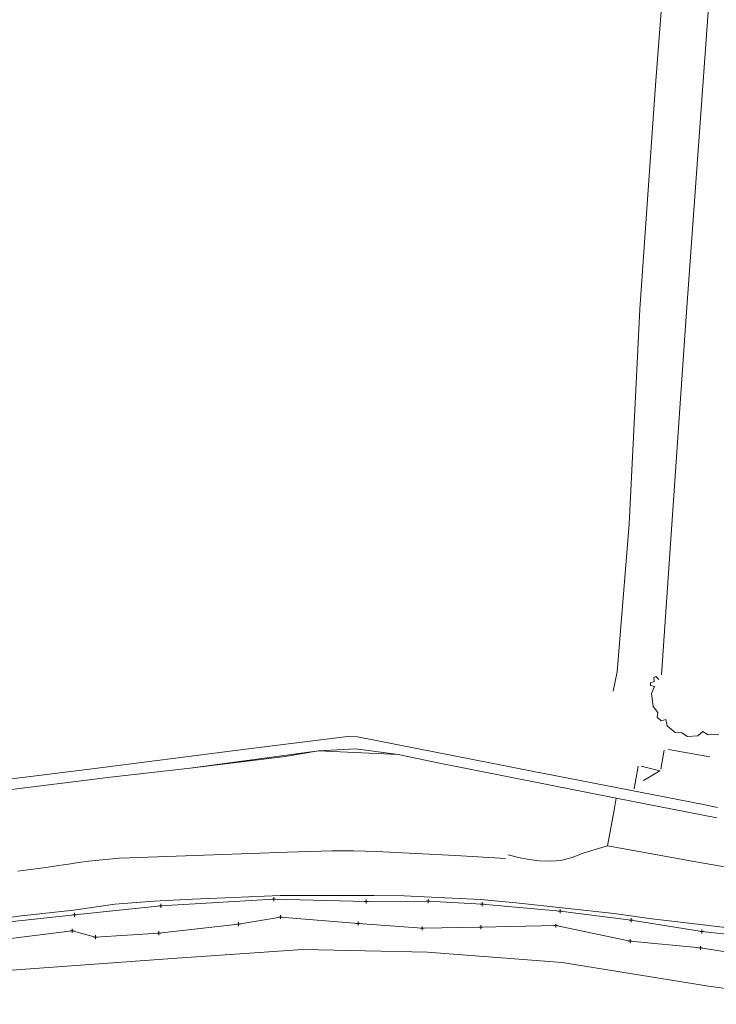
# Model space of a CAD drawing. Extents: x 412501 to 413133, y 521846 to 522169.
# Drawn here: x 412752 to 412787, y 521965 to 522014 of the extents above; entities that cross this region are included whole.
import ezdxf

# ---------------------------------------------------------------- set-up
doc = ezdxf.new("R2010")
doc.units = 0
doc.layers.add('G-BUILDING OUTLINE', color=8, linetype='CONTINUOUS', lineweight=9)

msp = doc.modelspace()

# ---------------------------------------------------------------- linework, layer by layer
at = {"layer": 'G-BUILDING OUTLINE'}
for p, q in [((412783.907, 522010.91), (412785.144, 522026.74)), ((412785.45, 521999.019), (412787.041, 522021.106)), ((412783.123, 521999.637), (412783.907, 522010.91)), ((412782.591, 521988.802), (412783.123, 521999.637)), ((412784.218, 521981.215), (412785.45, 521999.019)), ((412781.978, 521981.365), (412782.591, 521988.802)), ((412781.793, 521980.4), (412781.978, 521981.365)), ((412783.939, 521981.146), (412783.826, 521981.093)), ((412783.826, 521981.093), (412783.854, 521980.885)), ((412784.08, 521980.991), (412783.939, 521981.146)), ((412783.854, 521980.885), (412783.656, 521980.815)), ((412783.656, 521980.815), (412783.661, 521980.69)), ((412783.661, 521980.69), (412783.863, 521980.634)), ((412783.863, 521980.634), (412783.709, 521980.281)), ((412783.709, 521980.281), (412783.796, 521979.627)), ((412783.796, 521979.627), (412784.038, 521979.327)), ((412784.038, 521979.327), (412784.004, 521979.09)), ((412784.004, 521979.09), (412784.202, 521978.914)), ((412784.202, 521978.914), (412784.434, 521978.975)), ((412784.434, 521978.975), (412784.508, 521978.652)), ((412784.508, 521978.652), (412784.912, 521978.314)), ((412768.408, 521978.109), (412762.889, 521977.422)), ((412768.912, 521978.106), (412768.408, 521978.109)), ((412777.704, 521976.374), (412768.912, 521978.106)), ((412784.912, 521978.314), (412785.242, 521978.298)), ((412785.242, 521978.298), (412785.52, 521978.118)), ((412785.52, 521978.118), (412786.047, 521978.158)), ((412786.047, 521978.158), (412786.296, 521978.377)), ((412786.296, 521978.377), (412786.574, 521978.197)), ((412786.574, 521978.197), (412787.101, 521978.237)), ((412762.889, 521977.422), (412755.559, 521976.496)), ((412760.496, 521976.527), (412766.954, 521977.389)), ((412765.28, 521977.103), (412760.496, 521976.527)), ((412766.954, 521977.389), (412765.28, 521977.103)), ((412766.954, 521977.389), (412768.838, 521977.502)), ((412770.961, 521977.208), (412766.954, 521977.389)), ((412768.838, 521977.502), (412770.961, 521977.208)), ((412770.961, 521977.208), (412772.006, 521977.001)), ((412784.349, 521977.431), (412784.18, 521976.479)), ((412786.644, 521977.093), (412784.563, 521977.468)), ((412772.006, 521977.001), (412773.05, 521976.782)), ((412773.05, 521976.782), (412781.942, 521975.019)), ((412783.041, 521976.624), (412782.844, 521975.49)), ((412784.136, 521976.386), (412783.197, 521976.627)), ((412756.482, 521976.075), (412745.163, 521974.665)), ((412755.559, 521976.496), (412748.097, 521975.554)), ((412760.496, 521976.527), (412756.482, 521976.075)), ((412786.328, 521974.689), (412777.704, 521976.374)), ((412784.136, 521976.386), (412783.31, 521975.897)), ((412781.848, 521974.514), (412781.942, 521975.019)), ((412781.942, 521975.019), (412786.994, 521974.017)), ((412787.04, 521974.55), (412786.328, 521974.689)), ((412781.493, 521972.612), (412781.848, 521974.514)), ((412780.88, 521972.429), (412781.493, 521972.612)), ((412781.492, 521972.609), (412781.493, 521972.612)), ((412782.703, 521972.392), (412781.492, 521972.609)), ((412781.493, 521972.612), (412782.703, 521972.392)), ((412757.439, 521972.01), (412761.668, 521972.156)), ((412761.668, 521972.156), (412765.39, 521972.298)), ((412765.39, 521972.298), (412765.948, 521972.318)), ((412765.948, 521972.318), (412766.507, 521972.336)), ((412766.507, 521972.336), (412767.065, 521972.349)), ((412767.065, 521972.349), (412767.624, 521972.358)), ((412767.624, 521972.358), (412768.182, 521972.36)), ((412768.182, 521972.36), (412768.741, 521972.355)), ((412768.741, 521972.355), (412769.299, 521972.342)), ((412769.299, 521972.342), (412769.857, 521972.32)), ((412769.857, 521972.32), (412773.845, 521972.124)), ((412773.845, 521972.124), (412776.361, 521971.983)), ((412776.502, 521972.168), (412777.018, 521972.02)), ((412779.72, 521972.029), (412780.269, 521972.239)), ((412780.269, 521972.239), (412780.88, 521972.429)), ((412782.703, 521972.392), (412785.938, 521971.812)), ((412753.352, 521971.546), (412753.862, 521971.622)), ((412753.862, 521971.622), (412754.371, 521971.698)), ((412754.371, 521971.698), (412754.881, 521971.77)), ((412754.881, 521971.77), (412755.391, 521971.836)), ((412755.391, 521971.836), (412755.902, 521971.896)), ((412755.902, 521971.896), (412756.413, 521971.946)), ((412756.413, 521971.946), (412756.926, 521971.985)), ((412756.926, 521971.985), (412757.439, 521972.01)), ((412777.018, 521972.02), (412777.547, 521971.917)), ((412777.547, 521971.917), (412778.084, 521971.858)), ((412778.084, 521971.858), (412778.623, 521971.844)), ((412778.623, 521971.844), (412779.159, 521971.876)), ((412779.159, 521971.876), (412779.72, 521972.029)), ((412785.938, 521971.812), (412788.937, 521971.292)), ((412751.823, 521971.331), (412752.333, 521971.398)), ((412752.333, 521971.398), (412752.843, 521971.471)), ((412752.843, 521971.471), (412753.352, 521971.546)), ((412765.032, 521970.118), (412762.653, 521970.013)), ((412766.164, 521970.107), (412765.032, 521970.118)), ((412768, 521970.108), (412766.164, 521970.107)), ((412769.747, 521970.119), (412768, 521970.108)), ((412771.267, 521970.09), (412769.747, 521970.119)), ((412756.697, 521969.676), (412754.618, 521969.382)), ((412758.662, 521969.822), (412756.697, 521969.676)), ((412760.618, 521969.935), (412758.662, 521969.822)), ((412764.706, 521969.934), (412759.011, 521969.592)), ((412759.011, 521969.692), (412759.011, 521969.492)), ((412762.653, 521970.013), (412760.618, 521969.935)), ((412764.606, 521969.934), (412764.806, 521969.934)), ((412764.706, 521970.034), (412764.706, 521969.834)), ((412769.357, 521969.806), (412764.706, 521969.934)), ((412769.257, 521969.806), (412769.457, 521969.806)), ((412769.357, 521969.906), (412769.357, 521969.706)), ((412772.473, 521969.821), (412769.357, 521969.806)), ((412772.983, 521970.014), (412771.267, 521970.09)), ((412772.373, 521969.821), (412772.573, 521969.821)), ((412772.473, 521969.921), (412772.473, 521969.721)), ((412775.189, 521969.678), (412772.473, 521969.821)), ((412775.132, 521969.914), (412772.983, 521970.014)), ((412775.089, 521969.678), (412775.289, 521969.678)), ((412776.898, 521969.736), (412775.132, 521969.914)), ((412775.189, 521969.778), (412775.189, 521969.578)), ((412779.113, 521969.324), (412775.189, 521969.678)), ((412781.838, 521969.207), (412776.898, 521969.736)), ((412754.673, 521969.138), (412751.103, 521968.752)), ((412754.618, 521969.382), (412752.009, 521969.085)), ((412754.573, 521969.138), (412754.773, 521969.138)), ((412759.011, 521969.592), (412754.673, 521969.138)), ((412754.673, 521969.238), (412754.673, 521969.038)), ((412758.911, 521969.592), (412759.111, 521969.592)), ((412765.043, 521969.13), (412765.043, 521968.93)), ((412779.013, 521969.324), (412779.213, 521969.324)), ((412779.113, 521969.424), (412779.113, 521969.224)), ((412782.695, 521968.875), (412779.113, 521969.324)), ((412783.591, 521968.949), (412781.838, 521969.207)), ((412752.009, 521969.085), (412749.007, 521968.725)), ((412758.915, 521968.221), (412762.936, 521968.671)), ((412762.836, 521968.671), (412763.036, 521968.671)), ((412762.936, 521968.671), (412765.043, 521969.03)), ((412762.936, 521968.771), (412762.936, 521968.571)), ((412764.943, 521969.03), (412765.143, 521969.03)), ((412765.043, 521969.03), (412768.955, 521968.707)), ((412768.855, 521968.707), (412769.055, 521968.707)), ((412768.955, 521968.807), (412768.955, 521968.607)), ((412768.955, 521968.707), (412772.165, 521968.46)), ((412778.891, 521968.694), (412778.891, 521968.494)), ((412782.595, 521968.875), (412782.795, 521968.875)), ((412782.695, 521968.975), (412782.695, 521968.775)), ((412786.244, 521968.298), (412782.695, 521968.875)), ((412785.467, 521968.735), (412783.591, 521968.949)), ((412787.433, 521968.499), (412785.467, 521968.735)), ((412751.201, 521967.908), (412754.55, 521968.327)), ((412754.45, 521968.327), (412754.65, 521968.327)), ((412754.55, 521968.427), (412754.55, 521968.227)), ((412754.55, 521968.327), (412755.736, 521968.008)), ((412755.736, 521968.008), (412758.915, 521968.221)), ((412758.815, 521968.221), (412759.015, 521968.221)), ((412758.915, 521968.321), (412758.915, 521968.121)), ((412772.065, 521968.46), (412772.265, 521968.46)), ((412772.165, 521968.56), (412772.165, 521968.36)), ((412772.165, 521968.46), (412775.13, 521968.515)), ((412775.03, 521968.515), (412775.23, 521968.515)), ((412775.13, 521968.615), (412775.13, 521968.415)), ((412775.13, 521968.515), (412778.891, 521968.594)), ((412778.791, 521968.594), (412778.991, 521968.594)), ((412778.891, 521968.594), (412782.639, 521967.821)), ((412786.144, 521968.298), (412786.344, 521968.298)), ((412786.244, 521968.398), (412786.244, 521968.198)), ((412794.36, 521967.375), (412786.244, 521968.298)), ((412755.636, 521968.008), (412755.836, 521968.008)), ((412755.736, 521968.108), (412755.736, 521967.908)), ((412782.539, 521967.821), (412782.739, 521967.821)), ((412782.639, 521967.921), (412782.639, 521967.721)), ((412782.639, 521967.821), (412786.187, 521967.47)), ((412766.167, 521967.388), (412759.83, 521966.961)), ((412772.448, 521967.257), (412766.167, 521967.388)), ((412779.213, 521966.737), (412772.448, 521967.257)), ((412786.087, 521967.47), (412786.287, 521967.47)), ((412786.187, 521967.57), (412786.187, 521967.37)), ((412786.187, 521967.47), (412789.603, 521966.934)), ((412759.83, 521966.961), (412749.788, 521966.227)), ((412786.584, 521965.556), (412779.213, 521966.737)), ((412792.965, 521964.635), (412786.584, 521965.556))]:
    msp.add_line(p, q, dxfattribs=at)

doc.saveas('drawing.dxf')
